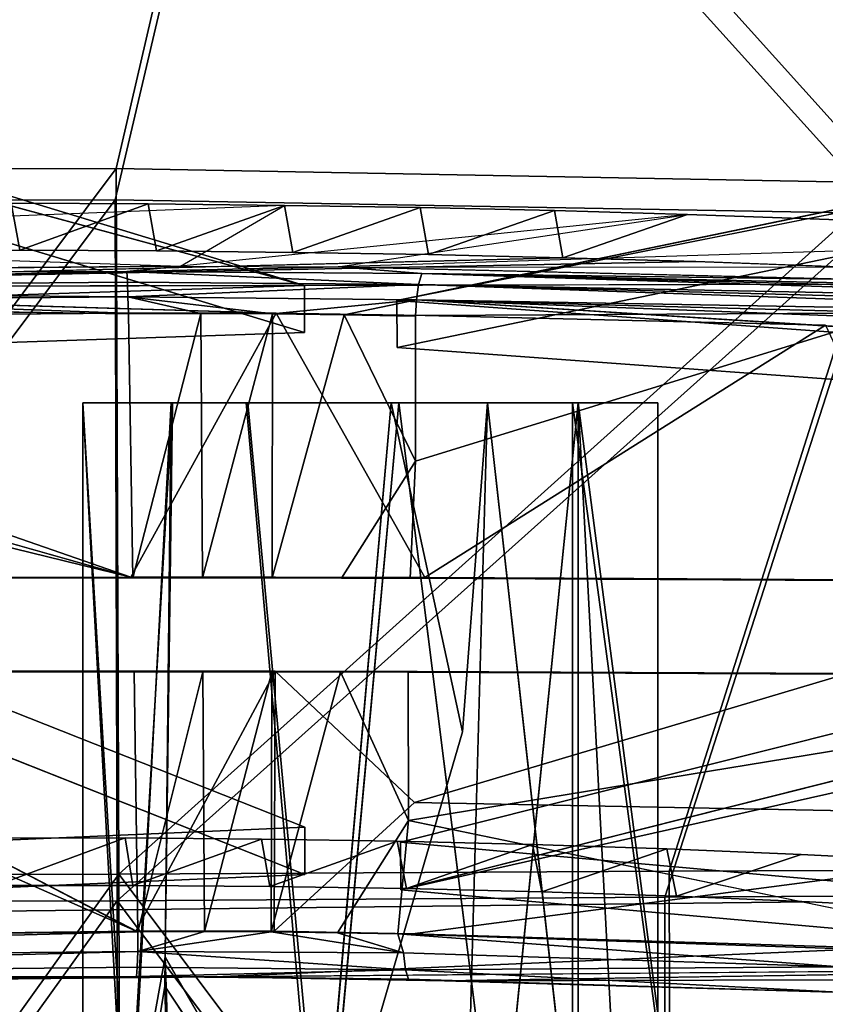
# Model space of a CAD drawing. Units: inches. Extents: x -9.3 to 14.7, y -14 to 9.1.
# Drawn here: x -2.7 to -1.3, y 5.3 to 6.9 of the extents above; entities that cross this region are included whole.
import ezdxf

# ---------------------------------------------------------------- set-up
doc = ezdxf.new("R2010")
doc.units = ezdxf.units.IN
doc.header["$MEASUREMENT"] = 0
doc.layers.add('SEAT-BASE', color=5, linetype='Continuous')
doc.layers.add('SEAT-SEAT', color=5, linetype='Continuous')

msp = doc.modelspace()

# ---------------------------------------------------------------- linework, layer by layer
at = {"layer": 'SEAT-BASE'}
for points in [[(7.8634, 8.5201, 0.2503), (-2.054, 6.4627, 16.271), (7.7917, 8.4241, 1.0138)], [(-2.2092, 6.4092, 16.1839), (-4.6761, 7.1573, 9.1448), (-2.2092, 6.4883, 16.1841)], [(-2.0476, 5.4746, 16.2585), (3.5339, 6.8792, 7.2427), (3.9676, 6.8253, 7.5754)], [(-1.3185, 5.4093, 16.6783), (-2.0476, 5.4746, 16.2585), (3.9676, 6.8253, 7.5754)], [(-2.9169, 6.547, 15.6292), (-2.7009, 6.6261, 15.6351), (-2.6869, 6.5471, 15.6327)], [(-2.6869, 6.5471, 15.6327), (-2.7009, 6.6261, 15.6351), (-2.4713, 6.6249, 15.6492)], [(-2.4572, 6.546, 15.6468), (-2.6869, 6.5471, 15.6327), (-2.4713, 6.6249, 15.6492)], [(-2.4713, 6.6249, 15.6492), (-2.2426, 6.6225, 15.6739), (-2.4572, 6.546, 15.6468)], [(-2.4174, 6.5203, 16.5651), (-2.2426, 6.6225, 15.6739), (-3.7307, 6.5639, 16.1608), (-2.4174, 6.5203, 16.5651)], [(-2.2426, 6.6225, 15.6739), (-2.2285, 6.5435, 15.6715), (-2.4572, 6.546, 15.6468)], [(-1.5667, 6.6072, 15.8108), (-2.4174, 6.5203, 16.5651), (-2.1526, 6.5194, 16.5789), (-1.5667, 6.6072, 15.8108)], [(-2.0152, 6.6187, 15.7091), (-2.2285, 6.5435, 15.6715), (-2.2426, 6.6225, 15.6739)], [(-2.0152, 6.6187, 15.7091), (-2.0012, 6.5398, 15.7067), (-2.2285, 6.5435, 15.6715)], [(-2.0152, 6.6187, 15.7091), (-1.7898, 6.6136, 15.7548), (-2.0012, 6.5398, 15.7067)], [(-2.0012, 6.5398, 15.7067), (-1.7898, 6.6136, 15.7548), (-1.7757, 6.5347, 15.7523)], [(-1.7898, 6.6136, 15.7548), (-1.5667, 6.6072, 15.8108), (-1.7757, 6.5347, 15.7523)], [(-0.5455, 6.5188, 16.545), (-0.5378, 6.5702, 16.0941), (-2.1526, 6.5194, 16.5789), (-0.5455, 6.5188, 16.545)], [(-1.5526, 6.5282, 15.8084), (-3.7306, 6.4852, 16.1558), (-1.7757, 6.5347, 15.7523)], [(-0.5378, 6.4916, 16.0878), (-3.7306, 6.4852, 16.1558), (-1.5526, 6.5282, 15.8084)], [(-2.5074, 6.5113, 16.5956), (-3.9477, 6.4811, 16.6922), (-2.5061, 6.4935, 16.6181)], [(-2.4174, 6.5203, 16.5651), (-3.8476, 6.5089, 16.6371), (-2.5074, 6.5113, 16.5956)], [(-2.1526, 6.5194, 16.5789), (-2.5074, 6.5113, 16.5956), (-2.0125, 6.508, 16.6327)], [(-2.0177, 6.4898, 16.6558), (-2.0125, 6.508, 16.6327), (-2.5074, 6.5113, 16.5956)], [(-2.5074, 6.5113, 16.5956), (-2.5061, 6.4935, 16.6181), (-2.0177, 6.4898, 16.6558)], [(-1.2797, 6.4984, 16.7564), (-2.1526, 6.5194, 16.5789), (-2.0125, 6.508, 16.6327)], [(-2.0177, 6.4898, 16.6558), (-0.5501, 6.4604, 16.9457), (-2.0125, 6.508, 16.6327)], [(-2.0125, 6.508, 16.6327), (-0.5581, 6.4688, 16.9315), (-0.554, 6.4755, 16.9156)], [(-0.5581, 6.4688, 16.9315), (-2.0125, 6.508, 16.6327), (-0.5501, 6.4604, 16.9457)], [(-2.0125, 6.508, 16.6327), (-0.554, 6.4755, 16.9156), (-1.2797, 6.4984, 16.7564)], [(-2.5052, 6.4689, 16.6329), (-2.5061, 6.4935, 16.6181), (-3.9477, 6.4811, 16.6922)], [(-2.0177, 6.4898, 16.6558), (-2.5061, 6.4935, 16.6181), (-2.5052, 6.4689, 16.6329)], [(-3.7351, 6.4583, 16.6964), (-2.5052, 6.4689, 16.6329), (-3.9477, 6.4811, 16.6922)], [(-3.7306, 6.4852, 16.1558), (-2.5085, 6.4415, 16.5591), (-3.7436, 6.4318, 16.6225)], [(-2.2564, 6.4416, 16.5623), (-2.5085, 6.4415, 16.5591), (-3.7306, 6.4852, 16.1558)], [(-2.0177, 6.4898, 16.6558), (-2.5052, 6.4689, 16.6329), (-2.0213, 6.4641, 16.6704)], [(-2.0177, 6.4898, 16.6558), (-2.0213, 6.4641, 16.6704), (-0.5598, 6.4383, 16.9632)], [(-0.5518, 6.4501, 16.9561), (-2.0177, 6.4898, 16.6558), (-0.5598, 6.4383, 16.9632)], [(-2.0177, 6.4898, 16.6558), (-0.5518, 6.4501, 16.9561), (-0.5501, 6.4604, 16.9457)], [(-3.7351, 6.4583, 16.6964), (-2.5046, 6.4405, 16.6377), (-2.5052, 6.4689, 16.6329)], [(-2.2626, 6.4404, 16.6408), (-2.0213, 6.4641, 16.6704), (-2.5052, 6.4689, 16.6329)], [(-2.5052, 6.4689, 16.6329), (-2.3833, 6.4409, 16.6354), (-2.2626, 6.4404, 16.6408)], [(-2.3833, 6.4409, 16.6354), (-2.5052, 6.4689, 16.6329), (-2.5046, 6.4405, 16.6377)], [(-2.0213, 6.4641, 16.6704), (-2.2626, 6.4404, 16.6408), (-2.1424, 6.439, 16.6539)], [(-2.1424, 6.439, 16.6539), (-2.0228, 6.4366, 16.6747), (-2.0213, 6.4641, 16.6704)], [(-0.5282, 6.407, 16.98), (-2.0213, 6.4641, 16.6704), (-1.2953, 6.4178, 16.8245)], [(-0.5597, 6.4247, 16.9694), (-2.0213, 6.4641, 16.6704), (-0.5282, 6.407, 16.98)], [(-2.0213, 6.4641, 16.6704), (-0.5597, 6.4247, 16.9694), (-0.5598, 6.4383, 16.9632)], [(-4.0117, 6.4262, 16.7151), (-3.3296, 5.9969, 16.6746), (-2.4971, 5.9976, 16.6317)], [(-2.3833, 6.4409, 16.6354), (-2.5046, 6.4405, 16.6377), (-2.4971, 5.9976, 16.6317)], [(-2.3833, 6.4409, 16.6354), (-2.4971, 5.9976, 16.6317), (-2.3805, 5.9977, 16.6294)], [(-2.3833, 6.4409, 16.6354), (-2.3805, 5.9977, 16.6294), (-2.2626, 6.4404, 16.6408)], [(-2.2636, 5.9976, 16.6342), (-2.2626, 6.4404, 16.6408), (-2.3805, 5.9977, 16.6294)], [(-2.1424, 6.439, 16.6539), (-2.2626, 6.4404, 16.6408), (-2.2636, 5.9976, 16.6342)], [(-2.0228, 6.1934, 16.6704), (-2.0228, 6.4366, 16.6747), (-2.1424, 6.439, 16.6539)], [(-2.5812, 6.291, 16.7253), (-2.5812, 5.2601, 16.7253), (-2.505, 5.0169, 16.7451)], [(-2.5812, 6.291, 16.6183), (-2.5058, 4.9311, 16.6449), (-2.5812, 5.2727, 16.6183)], [(-2.5812, 6.291, 16.6183), (-2.5812, 5.2664, 16.6718), (-2.5812, 6.291, 16.7253)], [(-2.4328, 6.291, 16.6518), (-2.5058, 4.9311, 16.6449), (-2.5812, 6.291, 16.6183)], [(-2.4307, 6.291, 16.7502), (-2.5812, 6.291, 16.7253), (-2.505, 5.0169, 16.7451)], [(-2.5812, 5.2664, 16.6718), (-2.5812, 5.2601, 16.7253), (-2.5812, 6.291, 16.7253)], [(-2.5058, 4.9311, 16.6449), (-2.4328, 6.291, 16.6518), (-2.4433, 5.3125, 16.6519)], [(-2.4307, 6.291, 16.7502), (-2.505, 5.0169, 16.7451), (-2.4431, 5.3619, 16.7503)], [(-1.9439, 5.7396, 16.7889), (-2.064, 6.291, 16.7695), (-2.1848, 4.9147, 16.7565)], [(-2.177, 4.9143, 16.6584), (-2.0508, 6.291, 16.6719), (-1.8842, 4.9644, 16.7)], [(-1.902, 6.291, 16.7968), (-2.064, 6.291, 16.7695), (-1.9439, 5.7396, 16.7889)], [(-1.7597, 5.0169, 16.8068), (-1.7597, 6.291, 16.8068), (-1.902, 6.291, 16.7968)], [(-1.7498, 5.0169, 16.7076), (-1.8842, 4.9644, 16.7), (-1.7498, 6.291, 16.7076)], [(-1.7597, 6.291, 16.8068), (-1.7597, 5.0169, 16.8068), (-1.6167, 5.2344, 16.7827)], [(-1.6167, 5.2344, 16.7827), (-1.6167, 6.291, 16.7827), (-1.7597, 6.291, 16.8068)], [(-1.6166, 5.2662, 16.6796), (-1.6822, 5.0169, 16.6979), (-1.7498, 6.291, 16.7076)], [(-1.7498, 6.291, 16.7076), (-1.6822, 5.0169, 16.6979), (-1.7498, 5.0169, 16.7076)], [(-1.7498, 6.291, 16.7076), (-1.6166, 6.291, 16.6793), (-1.6166, 5.2662, 16.6796)], [(-2.1473, 5.9974, 16.6463), (-2.0319, 5.9971, 16.6655), (-2.0228, 6.1934, 16.6704)], [(-3.3292, 5.8394, 16.6726), (-2.4886, 5.4039, 16.6238), (-2.4951, 5.8402, 16.6296)], [(-2.4951, 5.8402, 16.6296), (-2.4886, 5.4039, 16.6238), (-2.3795, 5.8402, 16.6272)], [(-2.2585, 5.8411, 16.5533), (-2.2598, 5.4051, 16.547), (-2.492, 5.4048, 16.5451)], [(-2.3768, 5.4045, 16.6213), (-2.3795, 5.8402, 16.6272), (-2.4886, 5.4039, 16.6238)], [(-2.3795, 5.8402, 16.6272), (-2.3768, 5.4045, 16.6213), (-2.264, 5.8401, 16.6319)], [(-2.2652, 5.404, 16.6255), (-2.264, 5.8401, 16.6319), (-2.3768, 5.4045, 16.6213)], [(-2.264, 5.8401, 16.6319), (-2.2652, 5.404, 16.6255), (-2.149, 5.8399, 16.6436)], [(-2.2585, 5.8411, 16.5533), (-2.0244, 5.6207, 16.5806), (-2.2598, 5.4051, 16.547)], [(-2.149, 5.8399, 16.6436), (-2.0347, 5.5909, 16.6581), (-2.035, 5.8396, 16.6623)], [(-2.154, 5.4024, 16.6363), (-2.0525, 5.4005, 16.6523), (-2.0347, 5.5909, 16.6581)], [(-2.0347, 5.5909, 16.6581), (-2.0525, 5.4005, 16.6523), (-0.9352, 5.3632, 16.8591)], [(-2.7392, 5.5611, 15.5985), (-2.5098, 5.5613, 15.6019), (-2.7271, 5.4817, 15.5965)], [(-2.7271, 5.4817, 15.5965), (-2.5098, 5.5613, 15.6019), (-2.4969, 5.4818, 15.6001)], [(-2.4969, 5.4818, 15.6001), (-2.5098, 5.5613, 15.6019), (-2.2813, 5.5596, 15.6159)], [(-2.2671, 5.48, 15.6143), (-2.4969, 5.4818, 15.6001), (-2.2813, 5.5596, 15.6159)], [(-2.2813, 5.5596, 15.6159), (-2.0536, 5.556, 15.6406), (-2.2671, 5.48, 15.6143)], [(-2.0536, 5.556, 15.6406), (-2.0383, 5.4764, 15.639), (-2.2671, 5.48, 15.6143)], [(-1.8269, 5.5505, 15.6758), (-2.0383, 5.4764, 15.639), (-2.0536, 5.556, 15.6406)], [(-1.8269, 5.5505, 15.6758), (-1.8109, 5.471, 15.6741), (-2.0383, 5.4764, 15.639)], [(-1.8269, 5.5505, 15.6758), (-1.6011, 5.5431, 15.7216), (-1.8109, 5.471, 15.6741)], [(-1.8109, 5.471, 15.6741), (-1.6011, 5.5431, 15.7216), (-1.5854, 5.4636, 15.7196)], [(-1.6011, 5.5431, 15.7216), (-1.3762, 5.5336, 15.7779), (-1.5854, 5.4636, 15.7196)], [(-4.6615, 5.3823, 16.7353), (-4.4129, 5.3531, 16.7157), (-2.4886, 5.4039, 16.6238)], [(-2.4889, 5.3711, 16.6161), (-2.4886, 5.4039, 16.6238), (-4.4129, 5.3531, 16.7157)], [(-2.4889, 5.3711, 16.6161), (-2.3768, 5.4045, 16.6213), (-2.4886, 5.4039, 16.6238)], [(-2.4889, 5.3711, 16.6161), (-2.2652, 5.404, 16.6255), (-2.3768, 5.4045, 16.6213)], [(-2.0429, 5.3684, 16.6466), (-2.2652, 5.404, 16.6255), (-2.4889, 5.3711, 16.6161)], [(-2.154, 5.4024, 16.6363), (-2.2652, 5.404, 16.6255), (-2.0429, 5.3684, 16.6466)], [(-2.154, 5.4024, 16.6363), (-2.0429, 5.3684, 16.6466), (-2.0525, 5.4005, 16.6523)], [(-2.0525, 5.4005, 16.6523), (-1.311, 5.3454, 16.7824), (-0.9352, 5.3632, 16.8591)], [(-1.311, 5.3454, 16.7824), (-2.0525, 5.4005, 16.6523), (-2.0429, 5.3684, 16.6466)], [(-4.206, 5.326, 16.6839), (-2.4889, 5.3711, 16.6161), (-4.4129, 5.3531, 16.7157)], [(-2.4896, 5.3445, 16.5956), (-2.4889, 5.3711, 16.6161), (-4.206, 5.326, 16.6839)], [(-2.0397, 5.3404, 16.6256), (-2.4889, 5.3711, 16.6161), (-2.4896, 5.3445, 16.5956)], [(-2.4889, 5.3711, 16.6161), (-2.0397, 5.3404, 16.6256), (-2.0429, 5.3684, 16.6466)], [(-2.0397, 5.3404, 16.6256), (-1.311, 5.3454, 16.7824), (-2.0429, 5.3684, 16.6466)], [(-2.505, 5.0169, 16.7451), (-2.4275, 4.9048, 16.7501), (-2.4431, 5.3619, 16.7503)], [(-2.4431, 5.3619, 16.7503), (-2.4275, 4.9048, 16.7501), (-2.1848, 4.9147, 16.7565)], [(-2.4896, 5.3445, 16.5956), (-4.206, 5.326, 16.6839), (-2.491, 5.3289, 16.5658)], [(-2.4896, 5.3445, 16.5956), (-2.491, 5.3289, 16.5658), (-2.0397, 5.3404, 16.6256)], [(-2.0344, 5.3245, 16.5947), (-2.0397, 5.3404, 16.6256), (-2.491, 5.3289, 16.5658)], [(-0.5441, 5.3438, 16.4193), (-1.9743, 5.3218, 16.5743), (-2.359, 5.3285, 16.5268)], [(-1.3026, 5.3021, 16.7306), (-1.311, 5.3454, 16.7824), (-2.0397, 5.3404, 16.6256)], [(-1.3026, 5.3021, 16.7306), (-2.0397, 5.3404, 16.6256), (-2.0344, 5.3245, 16.5947)], [(-3.7366, 5.3143, 16.6281), (-2.491, 5.3289, 16.5658), (-4.206, 5.326, 16.6839)], [(-2.359, 5.3285, 16.5268), (-2.491, 5.3289, 16.5658), (-3.7366, 5.3143, 16.6281)], [(-2.359, 5.3285, 16.5268), (-2.0344, 5.3245, 16.5947), (-2.491, 5.3289, 16.5658)], [(-2.359, 5.3285, 16.5268), (-1.9743, 5.3218, 16.5743), (-2.0344, 5.3245, 16.5947)], [(-2.0344, 5.3245, 16.5947), (-1.9743, 5.3218, 16.5743), (-1.3026, 5.3021, 16.7306)], [(-2.4433, 5.3125, 16.6519), (-2.432, 4.9035, 16.6517), (-2.5058, 4.9311, 16.6449)], [(-2.432, 4.9035, 16.6517), (-2.4433, 5.3125, 16.6519), (-2.177, 4.9143, 16.6584)]]:
    msp.add_3dface(points, dxfattribs=at)
for points, invisible_edges in [([(-2.054, 6.4627, 16.271), (7.8634, 8.5201, 0.2503), (7.8656, 8.5087, 0.2468)], 12), ([(-2.054, 6.4627, 16.271), (7.8656, 8.5087, 0.2468), (7.8628, 8.4406, 0.2512)], 13), ([(7.8628, 8.4406, 0.2512), (-2.0535, 6.3838, 16.2699), (-2.054, 6.4627, 16.271)], 12), ([(-2.0535, 6.3838, 16.2699), (7.8628, 8.4406, 0.2512), (-1.3187, 6.3303, 16.693)], 2), ([(7.7917, 8.4241, 1.0138), (-2.054, 6.4627, 16.271), (-1.315, 6.4093, 16.6965)], 12), ([(-2.9992, 6.4621, 16.436), (-2.2092, 6.4883, 16.1841), (-7.5077, 8.0985, 1.0537)], 12), ([(-7.5077, 8.0985, 1.0537), (-2.2092, 6.4883, 16.1841), (-4.6761, 7.1573, 9.1448)], 12), ([(7.8612, 8.048, 0.2528), (-2.0481, 5.5542, 16.2594), (-1.3137, 5.4885, 16.6822)], 12), ([(3.5339, 6.8792, 7.2427), (-2.0481, 5.5542, 16.2594), (7.8612, 8.048, 0.2528)], 13), ([(-2.2085, 5.5795, 16.1811), (-7.7953, 7.7918, 0.2424), (-8.2112, 7.7922, 0.2415)], 12), ([(-2.2085, 5.5795, 16.1811), (-8.2112, 7.7922, 0.2415), (-2.9961, 5.5451, 16.4322)], 1), ([(-2.2085, 5.5795, 16.1811), (-7.7967, 7.7249, 0.2381), (-7.7953, 7.7918, 0.2424)], 1), ([(-2.2085, 5.5795, 16.1811), (-7.7953, 7.7124, 0.2421), (-7.7967, 7.7249, 0.2381)], 13), ([(-7.7953, 7.7124, 0.2421), (-2.2085, 5.5795, 16.1811), (-5.0018, 6.6062, 8.2115)], 3), ([(-4.6761, 7.1573, 9.1448), (-2.2092, 6.4092, 16.1839), (-2.9968, 6.383, 16.435)], 12), ([(3.5339, 6.8792, 7.2427), (-2.0476, 5.4746, 16.2585), (-2.0481, 5.5542, 16.2594)], 12), ([(-3.7307, 6.5639, 16.1608), (-2.4713, 6.6249, 15.6492), (-2.7009, 6.6261, 15.6351)], 13), ([(-2.4713, 6.6249, 15.6492), (-3.7307, 6.5639, 16.1608), (-2.2426, 6.6225, 15.6739)], 3), ([(-2.2426, 6.6225, 15.6739), (-2.4174, 6.5203, 16.5651), (-2.0152, 6.6187, 15.7091)], 3), ([(-2.4174, 6.5203, 16.5651), (-1.7898, 6.6136, 15.7548), (-2.0152, 6.6187, 15.7091)], 13), ([(-1.5667, 6.6072, 15.8108), (-1.7898, 6.6136, 15.7548), (-2.4174, 6.5203, 16.5651)], 14), ([(-1.5667, 6.6072, 15.8108), (-2.1526, 6.5194, 16.5789), (-0.5378, 6.5702, 16.0941)], 3), ([(-1.7757, 6.5347, 15.7523), (-1.5667, 6.6072, 15.8108), (-1.5526, 6.5282, 15.8084)], 2), ([(-1.5526, 6.5282, 15.8084), (-1.5667, 6.6072, 15.8108), (-0.5378, 6.5702, 16.0941)], 13), ([(-5.0018, 6.6062, 8.2115), (-2.2084, 5.5, 16.1808), (-2.9957, 5.4656, 16.4318)], 12), ([(-5.0018, 6.6062, 8.2115), (-2.2085, 5.5795, 16.1811), (-2.2084, 5.5, 16.1808)], 1), ([(-3.7307, 6.5639, 16.1608), (-3.8476, 6.5089, 16.6371), (-2.4174, 6.5203, 16.5651)], 12), ([(-0.5378, 6.5702, 16.0941), (-0.5378, 6.4916, 16.0878), (-1.5526, 6.5282, 15.8084)], 13), ([(-3.3763, 6.5432, 15.6542), (-1.7757, 6.5347, 15.7523), (-3.7306, 6.4852, 16.1558)], 1), ([(-3.3763, 6.5432, 15.6542), (-3.1468, 6.5458, 15.6363), (-2.2285, 6.5435, 15.6715)], 14), ([(-2.2285, 6.5435, 15.6715), (-2.0012, 6.5398, 15.7067), (-3.3763, 6.5432, 15.6542)], 14), ([(-3.3763, 6.5432, 15.6542), (-2.0012, 6.5398, 15.7067), (-1.7757, 6.5347, 15.7523)], 13), ([(-2.9169, 6.547, 15.6292), (-2.4572, 6.546, 15.6468), (-3.1468, 6.5458, 15.6363)], 3), ([(-2.4572, 6.546, 15.6468), (-2.2285, 6.5435, 15.6715), (-3.1468, 6.5458, 15.6363)], 14), ([(-2.9169, 6.547, 15.6292), (-2.6869, 6.5471, 15.6327), (-2.4572, 6.546, 15.6468)], 12), ([(-3.7374, 6.5021, 16.6578), (-3.9477, 6.4811, 16.6922), (-2.5074, 6.5113, 16.5956)], 12), ([(-3.7374, 6.5021, 16.6578), (-2.5074, 6.5113, 16.5956), (-3.8476, 6.5089, 16.6371)], 1), ([(-2.4174, 6.5203, 16.5651), (-2.5074, 6.5113, 16.5956), (-2.1526, 6.5194, 16.5789)], 12), ([(-2.1526, 6.5194, 16.5789), (-1.2797, 6.4984, 16.7564), (-0.5455, 6.5188, 16.545)], 12), ([(-3.7306, 6.4852, 16.1558), (-0.5378, 6.4916, 16.0878), (-2.2564, 6.4416, 16.5623)], 2), ([(-2.9992, 6.4621, 16.436), (-2.2092, 6.4092, 16.1839), (-2.2092, 6.4883, 16.1841)], 1), ([(-2.5046, 6.4405, 16.6377), (-3.7351, 6.4583, 16.6964), (-4.0117, 6.4262, 16.7151)], 12), ([(-2.2092, 6.4092, 16.1839), (-2.9992, 6.4621, 16.436), (-2.9968, 6.383, 16.435)], 3), ([(-1.3187, 6.3303, 16.693), (-1.315, 6.4093, 16.6965), (-2.054, 6.4627, 16.271)], 13), ([(-2.054, 6.4627, 16.271), (-2.0535, 6.3838, 16.2699), (-1.3187, 6.3303, 16.693)], 12), ([(-1.2953, 6.4178, 16.8245), (-2.0213, 6.4641, 16.6704), (-2.0228, 6.4366, 16.6747)], 12), ([(-2.5085, 6.4415, 16.5591), (-2.5005, 5.9986, 16.5531), (-3.7436, 6.4318, 16.6225)], 1), ([(-2.5085, 6.4415, 16.5591), (-2.2564, 6.4416, 16.5623), (-2.5005, 5.9986, 16.5531)], 12), ([(-2.2564, 6.4416, 16.5623), (-2.2579, 5.9986, 16.5556), (-2.5005, 5.9986, 16.5531)], 1), ([(-2.2579, 5.9986, 16.5556), (-2.2564, 6.4416, 16.5623), (-2.0072, 5.9981, 16.5897)], 1), ([(-2.0068, 6.4379, 16.5977), (-2.2564, 6.4416, 16.5623), (-0.5447, 6.446, 16.4861)], 2), ([(-2.0072, 5.9981, 16.5897), (-2.2564, 6.4416, 16.5623), (-2.0068, 6.4379, 16.5977)], 12), ([(-1.335, 6.4218, 16.7361), (-2.0068, 6.4379, 16.5977), (-0.5447, 6.446, 16.4861)], 12), ([(-2.5046, 6.4405, 16.6377), (-4.0117, 6.4262, 16.7151), (-2.4971, 5.9976, 16.6317)], 1), ([(-2.5005, 5.9986, 16.5531), (-3.5383, 6.2542, 16.6097), (-3.7436, 6.4318, 16.6225)], 2), ([(-2.2636, 5.9976, 16.6342), (-2.1473, 5.9974, 16.6463), (-2.1424, 6.439, 16.6539)], 2), ([(-2.1424, 6.439, 16.6539), (-2.1473, 5.9974, 16.6463), (-2.0228, 6.1934, 16.6704)], 1), ([(-2.0228, 6.1934, 16.6704), (-1.2953, 6.4178, 16.8245), (-2.0228, 6.4366, 16.6747)], 2), ([(-2.0072, 5.9981, 16.5897), (-2.0068, 6.4379, 16.5977), (-1.335, 6.4218, 16.7361)], 1), ([(-2.0228, 6.1934, 16.6704), (-0.5282, 6.407, 16.98), (-1.2953, 6.4178, 16.8245)], 1), ([(-1.335, 6.4218, 16.7361), (-1.6568, 5.9966, 16.6596), (-2.0072, 5.9981, 16.5897)], 1), ([(-1.6568, 5.9966, 16.6596), (-1.335, 6.4218, 16.7361), (-1.1373, 5.9935, 16.7619)], 1), ([(-0.5282, 6.407, 16.98), (-2.0228, 6.1934, 16.6704), (-1.1109, 5.9925, 16.8473)], 3), ([(-2.5812, 6.291, 16.6183), (-2.5812, 5.2727, 16.6183), (-2.5812, 5.2664, 16.6718)], 2), ([(-2.5812, 6.291, 16.6183), (-2.5812, 6.291, 16.7253), (-2.4328, 6.291, 16.6518)], 2), ([(-2.5812, 6.291, 16.7253), (-2.4307, 6.291, 16.7502), (-2.3068, 6.291, 16.75)], 12), ([(-2.3042, 6.291, 16.6516), (-2.4328, 6.291, 16.6518), (-2.5812, 6.291, 16.7253)], 14), ([(-2.3042, 6.291, 16.6516), (-2.177, 4.9143, 16.6584), (-2.4433, 5.3125, 16.6519)], 12), ([(-2.4433, 5.3125, 16.6519), (-2.4328, 6.291, 16.6518), (-2.3042, 6.291, 16.6516)], 12), ([(-2.3068, 6.291, 16.75), (-2.4431, 5.3619, 16.7503), (-2.1848, 4.9147, 16.7565)], 1), ([(-2.4431, 5.3619, 16.7503), (-2.3068, 6.291, 16.75), (-2.4307, 6.291, 16.7502)], 1), ([(-2.3042, 6.291, 16.6516), (-2.3068, 6.291, 16.75), (-2.1773, 6.291, 16.6583)], 3), ([(-2.0508, 6.291, 16.6719), (-2.1773, 6.291, 16.6583), (-2.3068, 6.291, 16.75)], 14), ([(-2.1851, 6.291, 16.7565), (-2.0508, 6.291, 16.6719), (-2.3068, 6.291, 16.75)], 3), ([(-2.1848, 4.9147, 16.7565), (-2.1851, 6.291, 16.7565), (-2.3068, 6.291, 16.75)], 1), ([(-2.177, 4.9143, 16.6584), (-2.3042, 6.291, 16.6516), (-2.1773, 6.291, 16.6583)], 12), ([(-2.1851, 6.291, 16.7565), (-1.8837, 6.291, 16.7), (-2.0508, 6.291, 16.6719)], 13), ([(-2.064, 6.291, 16.7695), (-2.1851, 6.291, 16.7565), (-2.1848, 4.9147, 16.7565)], 2), ([(-2.064, 6.291, 16.7695), (-1.8837, 6.291, 16.7), (-2.1851, 6.291, 16.7565)], 3), ([(-2.0508, 6.291, 16.6719), (-2.177, 4.9143, 16.6584), (-2.1773, 6.291, 16.6583)], 2), ([(-1.7498, 6.291, 16.7076), (-2.064, 6.291, 16.7695), (-1.902, 6.291, 16.7968)], 13), ([(-2.064, 6.291, 16.7695), (-1.7498, 6.291, 16.7076), (-1.8837, 6.291, 16.7)], 13), ([(-2.0508, 6.291, 16.6719), (-1.8837, 6.291, 16.7), (-1.8842, 4.9644, 16.7)], 2), ([(-1.9439, 4.8028, 16.7889), (-1.9035, 5.0053, 16.7966), (-1.902, 6.291, 16.7968)], 2), ([(-1.9439, 5.7396, 16.7889), (-1.9439, 4.8028, 16.7889), (-1.902, 6.291, 16.7968)], 1), ([(-1.7597, 5.0169, 16.8068), (-1.902, 6.291, 16.7968), (-1.9035, 5.0053, 16.7966)], 2), ([(-1.902, 6.291, 16.7968), (-1.7597, 6.291, 16.8068), (-1.6167, 6.291, 16.7827)], 12), ([(-1.7498, 6.291, 16.7076), (-1.8842, 4.9644, 16.7), (-1.8837, 6.291, 16.7)], 2), ([(-1.6167, 6.291, 16.7827), (-1.6166, 6.291, 16.6793), (-1.7498, 6.291, 16.7076)], 12), ([(-1.6166, 5.2579, 16.731), (-1.6166, 6.291, 16.6793), (-1.6167, 6.291, 16.7827)], 13), ([(-1.6167, 6.291, 16.7827), (-1.6167, 5.2344, 16.7827), (-1.6166, 5.2579, 16.731)], 14), ([(-1.6166, 5.2579, 16.731), (-1.6166, 5.2662, 16.6796), (-1.6166, 6.291, 16.6793)], 13), ([(-2.5005, 5.9986, 16.5531), (-3.3282, 5.9979, 16.5957), (-3.5383, 6.2542, 16.6097)], 2), ([(-2.0319, 5.9971, 16.6655), (-1.1109, 5.9925, 16.8473), (-2.0228, 6.1934, 16.6704)], 2), ([(-2.4971, 5.9976, 16.6317), (-3.3296, 5.9969, 16.6746), (-3.3282, 5.9979, 16.5957)], 14), ([(-2.5005, 5.9986, 16.5531), (-2.4971, 5.9976, 16.6317), (-3.3282, 5.9979, 16.5957)], 3), ([(-2.3805, 5.9977, 16.6294), (-2.5005, 5.9986, 16.5531), (-2.2579, 5.9986, 16.5556)], 13), ([(-2.4971, 5.9976, 16.6317), (-2.5005, 5.9986, 16.5531), (-2.3805, 5.9977, 16.6294)], 3), ([(-2.0072, 5.9981, 16.5897), (-2.3805, 5.9977, 16.6294), (-2.2579, 5.9986, 16.5556)], 3), ([(-2.2636, 5.9976, 16.6342), (-2.3805, 5.9977, 16.6294), (-2.0072, 5.9981, 16.5897)], 14), ([(-2.2636, 5.9976, 16.6342), (-2.0072, 5.9981, 16.5897), (-2.1473, 5.9974, 16.6463)], 3), ([(-2.0072, 5.9981, 16.5897), (-1.6568, 5.9966, 16.6596), (-2.1473, 5.9974, 16.6463)], 14), ([(-1.6568, 5.9966, 16.6596), (-2.0319, 5.9971, 16.6655), (-2.1473, 5.9974, 16.6463)], 13), ([(-2.0319, 5.9971, 16.6655), (-1.6568, 5.9966, 16.6596), (-1.1109, 5.9925, 16.8473)], 3), ([(-1.1109, 5.9925, 16.8473), (-1.6568, 5.9966, 16.6596), (-1.1373, 5.9935, 16.7619)], 13), ([(-4.6615, 5.3823, 16.7353), (-2.4886, 5.4039, 16.6238), (-3.4757, 5.8368, 16.6801)], 12), ([(-2.492, 5.4048, 16.5451), (-3.7687, 5.3901, 16.6106), (-3.328, 5.8404, 16.5937)], 2), ([(-2.4886, 5.4039, 16.6238), (-3.3292, 5.8394, 16.6726), (-3.4757, 5.8368, 16.6801)], 2), ([(-2.4951, 5.8402, 16.6296), (-3.328, 5.8404, 16.5937), (-3.3292, 5.8394, 16.6726)], 3), ([(-2.492, 5.4048, 16.5451), (-3.328, 5.8404, 16.5937), (-2.499, 5.8411, 16.551)], 12), ([(-3.328, 5.8404, 16.5937), (-2.4951, 5.8402, 16.6296), (-2.499, 5.8411, 16.551)], 3), ([(-2.492, 5.4048, 16.5451), (-2.499, 5.8411, 16.551), (-2.2585, 5.8411, 16.5533)], 1), ([(-2.2585, 5.8411, 16.5533), (-2.499, 5.8411, 16.551), (-2.3795, 5.8402, 16.6272)], 14), ([(-2.4951, 5.8402, 16.6296), (-2.3795, 5.8402, 16.6272), (-2.499, 5.8411, 16.551)], 14), ([(-2.2585, 5.8411, 16.5533), (-2.3795, 5.8402, 16.6272), (-2.0199, 5.8406, 16.585)], 3), ([(-2.0199, 5.8406, 16.585), (-2.3795, 5.8402, 16.6272), (-2.264, 5.8401, 16.6319)], 13), ([(-2.2652, 5.404, 16.6255), (-2.154, 5.4024, 16.6363), (-2.149, 5.8399, 16.6436)], 2), ([(-2.0199, 5.8406, 16.585), (-2.264, 5.8401, 16.6319), (-2.149, 5.8399, 16.6436)], 13), ([(-2.2585, 5.8411, 16.5533), (-2.0199, 5.8406, 16.585), (-2.0244, 5.6207, 16.5806)], 2), ([(-2.149, 5.8399, 16.6436), (-2.154, 5.4024, 16.6363), (-2.0347, 5.5909, 16.6581)], 1), ([(-2.149, 5.8399, 16.6436), (-2.035, 5.8396, 16.6623), (-2.0199, 5.8406, 16.585)], 14), ([(-1.2983, 5.8371, 16.7255), (-2.0199, 5.8406, 16.585), (-2.035, 5.8396, 16.6623)], 14), ([(-2.0347, 5.5909, 16.6581), (-1.3065, 5.8362, 16.8041), (-2.035, 5.8396, 16.6623)], 1), ([(-1.3065, 5.8362, 16.8041), (-1.2983, 5.8371, 16.7255), (-2.035, 5.8396, 16.6623)], 3), ([(-2.0347, 5.5909, 16.6581), (-0.5774, 5.8292, 16.9447), (-1.3065, 5.8362, 16.8041)], 12), ([(-2.0244, 5.6207, 16.5806), (-2.0199, 5.8406, 16.585), (-1.2983, 5.8371, 16.7255)], 1), ([(-1.2983, 5.8371, 16.7255), (-0.5527, 5.5932, 16.8591), (-2.0244, 5.6207, 16.5806)], 1), ([(-0.5774, 5.8292, 16.9447), (-2.0347, 5.5909, 16.6581), (-0.9352, 5.3632, 16.8591)], 12), ([(-1.9439, 4.8028, 16.7889), (-1.9439, 5.7396, 16.7889), (-2.1848, 4.9147, 16.7565)], 1), ([(-2.0244, 5.6207, 16.5806), (-2.0279, 5.4008, 16.5764), (-2.2598, 5.4051, 16.547)], 1), ([(-0.5527, 5.5932, 16.8591), (-2.0279, 5.4008, 16.5764), (-2.0244, 5.6207, 16.5806)], 2), ([(-1.2871, 5.3781, 16.7141), (-2.0279, 5.4008, 16.5764), (-0.5527, 5.5932, 16.8591)], 12), ([(-2.9961, 5.5451, 16.4322), (-2.2084, 5.5, 16.1808), (-2.2085, 5.5795, 16.1811)], 1), ([(-3.7687, 5.3901, 16.6106), (-2.492, 5.4048, 16.5451), (-2.7392, 5.5611, 15.5985)], 14), ([(-2.492, 5.4048, 16.5451), (-2.5098, 5.5613, 15.6019), (-2.7392, 5.5611, 15.5985)], 13), ([(-2.2813, 5.5596, 15.6159), (-2.5098, 5.5613, 15.6019), (-2.492, 5.4048, 16.5451)], 14), ([(-2.492, 5.4048, 16.5451), (-2.2598, 5.4051, 16.547), (-2.2813, 5.5596, 15.6159)], 14), ([(-2.0536, 5.556, 15.6406), (-2.2813, 5.5596, 15.6159), (-2.2598, 5.4051, 16.547)], 14), ([(-2.0536, 5.556, 15.6406), (-2.2598, 5.4051, 16.547), (-1.8269, 5.5505, 15.6758)], 3), ([(-2.0279, 5.4008, 16.5764), (-1.8269, 5.5505, 15.6758), (-2.2598, 5.4051, 16.547)], 3), ([(-2.0481, 5.5542, 16.2594), (-1.3185, 5.4093, 16.6783), (-1.3137, 5.4885, 16.6822)], 3), ([(-2.0476, 5.4746, 16.2585), (-1.3185, 5.4093, 16.6783), (-2.0481, 5.5542, 16.2594)], 2), ([(-1.6011, 5.5431, 15.7216), (-1.8269, 5.5505, 15.6758), (-2.0279, 5.4008, 16.5764)], 14), ([(-2.2084, 5.5, 16.1808), (-2.9961, 5.5451, 16.4322), (-2.9957, 5.4656, 16.4318)], 3), ([(-1.3762, 5.5336, 15.7779), (-1.6011, 5.5431, 15.7216), (-2.0279, 5.4008, 16.5764)], 14), ([(-1.2871, 5.3781, 16.7141), (-1.3762, 5.5336, 15.7779), (-2.0279, 5.4008, 16.5764)], 3), ([(-1.5854, 5.4636, 15.7196), (-1.3762, 5.5336, 15.7779), (-1.3622, 5.4542, 15.7755)], 2), ([(-0.5396, 5.3521, 16.8516), (-1.3762, 5.5336, 15.7779), (-1.2871, 5.3781, 16.7141)], 3), ([(-0.5396, 5.3521, 16.8516), (-0.2993, 5.4793, 16.0735), (-1.3762, 5.5336, 15.7779)], 13), ([(-1.3762, 5.5336, 15.7779), (-0.2993, 5.4793, 16.0735), (-1.3622, 5.4542, 15.7755)], 14), ([(-3.7263, 5.4275, 15.9058), (-1.8109, 5.471, 15.6741), (-1.5854, 5.4636, 15.7196)], 13), ([(-2.0383, 5.4764, 15.639), (-3.1868, 5.4762, 15.6215), (-2.9572, 5.4798, 15.6037)], 13), ([(-2.0383, 5.4764, 15.639), (-1.8109, 5.471, 15.6741), (-3.1868, 5.4762, 15.6215)], 14), ([(-2.2671, 5.48, 15.6143), (-2.9572, 5.4798, 15.6037), (-2.7271, 5.4817, 15.5965)], 13), ([(-2.9572, 5.4798, 15.6037), (-2.2671, 5.48, 15.6143), (-2.0383, 5.4764, 15.639)], 13), ([(-2.7271, 5.4817, 15.5965), (-2.4969, 5.4818, 15.6001), (-2.2671, 5.48, 15.6143)], 12), ([(-0.4787, 5.4099, 16.0179), (-1.3622, 5.4542, 15.7755), (-0.2993, 5.4793, 16.0735)], 14), ([(-3.7263, 5.4275, 15.9058), (-1.5854, 5.4636, 15.7196), (-1.3622, 5.4542, 15.7755)], 1), ([(-1.3622, 5.4542, 15.7755), (-0.4787, 5.4099, 16.0179), (-3.7263, 5.4275, 15.9058)], 2), ([(-3.7303, 5.3894, 16.136), (-3.7263, 5.4275, 15.9058), (-0.4787, 5.4099, 16.0179)], 14), ([(-2.359, 5.3285, 16.5268), (-3.7303, 5.3894, 16.136), (-0.4787, 5.4099, 16.0179)], 3), ([(-0.5441, 5.3438, 16.4193), (-2.359, 5.3285, 16.5268), (-0.4787, 5.4099, 16.0179)], 12), ([(-4.0111, 5.3101, 16.6099), (-3.7303, 5.3894, 16.136), (-2.359, 5.3285, 16.5268)], 14), ([(-1.9743, 5.3218, 16.5743), (-0.5441, 5.3438, 16.4193), (-0.2251, 5.3256, 16.5198)], 2), ([(-3.7366, 5.3143, 16.6281), (-4.0111, 5.3101, 16.6099), (-2.359, 5.3285, 16.5268)], 2), ([(-1.026, 5.2919, 16.7494), (-1.9743, 5.3218, 16.5743), (-0.2251, 5.3256, 16.5198)], 1), ([(-1.9743, 5.3218, 16.5743), (-1.026, 5.2919, 16.7494), (-1.3026, 5.3021, 16.7306)], 1)]:
    msp.add_3dface(points, dxfattribs=dict(at, invisible_edges=invisible_edges))
at = {"layer": 'SEAT-SEAT'}
for points in [[(-1.2306, 6.6601, 17.8849), (-2.2646, 7.808, 18.147), (-0.7226, 7.873, 18.1848)], [(-3.4164, 6.6828, 17.8719), (-3.7254, 7.8517, 18.17), (-2.2646, 7.808, 18.147)], [(-1.2354, 6.609, 18.1155), (-0.7269, 7.8154, 18.4139), (-2.2645, 7.7485, 18.3756)], [(-3.4164, 6.6828, 17.8719), (-2.2646, 7.808, 18.147), (-2.5251, 6.6846, 17.8687)], [(-2.5251, 6.6846, 17.8687), (-2.2646, 7.808, 18.147), (-1.2306, 6.6601, 17.8849)], [(-3.4131, 6.6292, 18.102), (-2.2645, 7.7485, 18.3756), (-3.7443, 7.7872, 18.3976)], [(-3.4131, 6.6292, 18.102), (-2.5265, 6.6315, 18.0989), (-2.2645, 7.7485, 18.3756)], [(-2.5265, 6.6315, 18.0989), (-1.2354, 6.609, 18.1155), (-2.2645, 7.7485, 18.3756)], [(-3.4119, 5.4993, 17.6269), (-3.4164, 6.6828, 17.8719), (-2.5251, 6.6846, 17.8687)], [(-3.4119, 5.4993, 17.6269), (-2.5251, 6.6846, 17.8687), (-2.5207, 5.5008, 17.6261)], [(-2.5207, 5.5008, 17.6261), (-2.5251, 6.6846, 17.8687), (-1.2306, 6.6601, 17.8849)], [(-2.5207, 5.5008, 17.6261), (-1.2306, 6.6601, 17.8849), (-1.5975, 5.5054, 17.6467)], [(-1.5975, 5.5054, 17.6467), (-1.2306, 6.6601, 17.8849), (-0.7134, 5.5088, 17.6823)], [(-3.4087, 5.4541, 17.8588), (-2.5265, 6.6315, 18.0989), (-3.4131, 6.6292, 18.102)], [(-3.4087, 5.4541, 17.8588), (-2.5231, 5.456, 17.8581), (-2.5265, 6.6315, 18.0989)], [(-2.5231, 5.456, 17.8581), (-1.2354, 6.609, 18.1155), (-2.5265, 6.6315, 18.0989)], [(-2.5231, 5.456, 17.8581), (-1.6047, 5.4618, 17.8788), (-1.2354, 6.609, 18.1155)], [(-1.6047, 5.4618, 17.8788), (-0.7243, 5.4673, 17.9145), (-1.2354, 6.609, 18.1155)], [(-3.4082, 4.2608, 17.4229), (-3.4119, 5.4993, 17.6269), (-2.5207, 5.5008, 17.6261)], [(-3.4082, 4.2608, 17.4229), (-2.5207, 5.5008, 17.6261), (-2.517, 4.2617, 17.4253)], [(-1.5939, 4.2653, 17.4532), (-2.5207, 5.5008, 17.6261), (-1.5975, 5.5054, 17.6467)], [(-1.5939, 4.2653, 17.4532), (-2.517, 4.2617, 17.4253), (-2.5207, 5.5008, 17.6261)], [(-1.5939, 4.2653, 17.4532), (-1.5975, 5.5054, 17.6467), (-0.7134, 5.5088, 17.6823)], [(-1.5939, 4.2653, 17.4532), (-0.7134, 5.5088, 17.6823), (-0.71, 4.2672, 17.4987)], [(-1.6036, 4.2339, 17.6871), (-0.7243, 5.4673, 17.9145), (-1.6047, 5.4618, 17.8788)], [(-1.6036, 4.2339, 17.6871), (-0.724, 4.2375, 17.7326), (-0.7243, 5.4673, 17.9145)], [(-3.4053, 4.2272, 17.6567), (-2.5231, 5.456, 17.8581), (-3.4087, 5.4541, 17.8588)], [(-3.4053, 4.2272, 17.6567), (-2.5209, 4.2289, 17.6592), (-2.5231, 5.456, 17.8581)], [(-1.6036, 4.2339, 17.6871), (-1.6047, 5.4618, 17.8788), (-2.5231, 5.456, 17.8581)], [(-1.6036, 4.2339, 17.6871), (-2.5231, 5.456, 17.8581), (-2.5209, 4.2289, 17.6592)]]:
    msp.add_3dface(points, dxfattribs=at)

doc.saveas('drawing.dxf')
